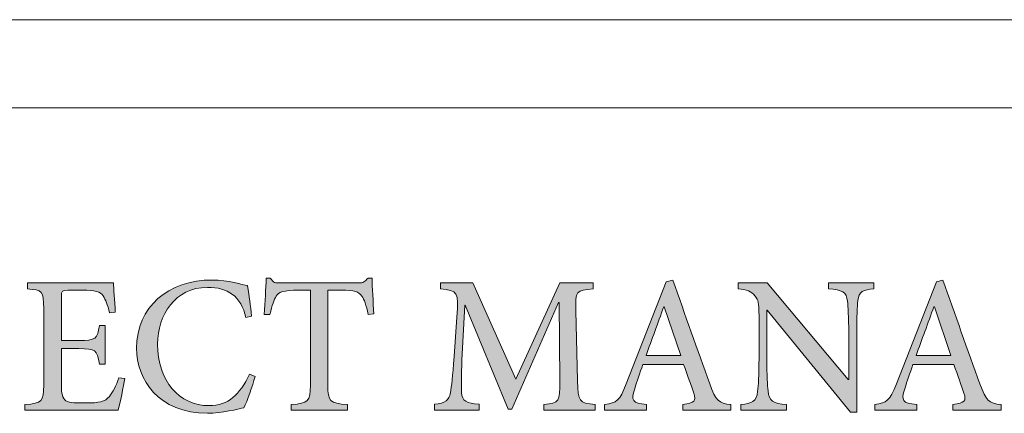
# Model space of a CAD drawing. Units: millimetres. Extents: x 26 to 381, y -279 to -27.
# Drawn here: x 327 to 331, y -253 to -252 of the extents above; entities that cross this region are included whole.
import ezdxf

# ---------------------------------------------------------------- set-up
doc = ezdxf.new("R2010")
doc.units = ezdxf.units.MM
doc.header["$MEASUREMENT"] = 0
doc.layers.add('Layer 1', color=7, linetype='Continuous', lineweight=0)

msp = doc.modelspace()

# ---------------------------------------------------------------- hatches: boundary and pattern name
at = {"layer": 'Layer 1', "true_color": 0x010101, "transparency": 33554687}
h = msp.add_hatch(color=18, dxfattribs=at)
h.dxf.hatch_style = 2
edge = h.paths.add_edge_path()
edge.add_spline(control_points=[(328.2128, -253.0846), (328.2021, -253.1231), (328.1807, -253.1866), (328.167, -253.2127), (328.1438, -253.2182), (328.0746, -253.2359), (328.0163, -253.2359), (327.8134, -253.2359), (327.723, -253.095), (327.723, -252.9672), (327.723, -252.797), (327.854, -252.6854), (328.0363, -252.6854), (328.1036, -252.6854), (328.1601, -252.7049), (328.1821, -252.7086), (328.1885, -252.7547), (328.1943, -252.7895), (328.1989, -252.8353), (328.1989, -252.8353), (328.1754, -252.8408), (328.1754, -252.8408), (328.154, -252.7512), (328.1012, -252.7159), (328.0157, -252.7159), (327.8818, -252.7159), (327.8102, -252.8298), (327.8102, -252.9501), (327.8102, -253.1025), (327.8989, -253.2043), (328.0224, -253.2043), (328.1038, -253.2043), (328.1485, -253.1585), (328.1902, -253.075), (328.1902, -253.075), (328.2128, -253.0846), (328.2128, -253.0846)], knot_values=[0, 0, 0, 0, 1, 1, 1, 2, 2, 2, 3, 3, 3, 4, 4, 4, 5, 5, 5, 6, 6, 6, 7, 7, 7, 8, 8, 8, 9, 9, 9, 10, 10, 10, 11, 11, 11, 12, 12, 12, 12], degree=3, periodic=0)
h = msp.add_hatch(color=18, dxfattribs=at)
h.dxf.hatch_style = 2
edge = h.paths.add_edge_path()
edge.add_spline(control_points=[(328.681, -252.828), (328.6726, -252.7878), (328.6641, -252.7663), (328.6543, -252.7524), (328.6412, -252.7336), (328.6273, -252.7275), (328.5676, -252.7275), (328.5676, -252.7275), (328.514, -252.7275), (328.514, -252.7275), (328.514, -252.7275), (328.514, -253.1214), (328.514, -253.1214), (328.514, -253.1854), (328.521, -253.195), (328.5955, -253.1999), (328.5955, -253.1999), (328.5955, -253.2231), (328.5955, -253.2231), (328.5955, -253.2231), (328.3627, -253.2231), (328.3627, -253.2231), (328.3627, -253.2231), (328.3627, -253.1999), (328.3627, -253.1999), (328.4346, -253.195), (328.4415, -253.186), (328.4415, -253.1214), (328.4415, -253.1214), (328.4415, -252.7275), (328.4415, -252.7275), (328.4415, -252.7275), (328.3957, -252.7275), (328.3957, -252.7275), (328.3276, -252.7275), (328.3111, -252.7353), (328.3007, -252.7524), (328.2908, -252.7663), (328.2838, -252.7901), (328.274, -252.828), (328.274, -252.828), (328.2502, -252.828), (328.2502, -252.828), (328.254, -252.7756), (328.2575, -252.722), (328.2592, -252.6773), (328.2592, -252.6773), (328.276, -252.6773), (328.276, -252.6773), (328.2876, -252.6976), (328.2975, -252.6976), (328.3207, -252.6976), (328.3207, -252.6976), (328.6389, -252.6976), (328.6389, -252.6976), (328.6607, -252.6976), (328.6679, -252.6927), (328.6801, -252.6773), (328.6801, -252.6773), (328.6969, -252.6773), (328.6969, -252.6773), (328.6969, -252.7141), (328.701, -252.7767), (328.7047, -252.8254), (328.7047, -252.8254), (328.681, -252.828), (328.681, -252.828)], knot_values=[0, 0, 0, 0, 1, 1, 1, 2, 2, 2, 3, 3, 3, 4, 4, 4, 5, 5, 5, 6, 6, 6, 7, 7, 7, 8, 8, 8, 9, 9, 9, 10, 10, 10, 11, 11, 11, 12, 12, 12, 13, 13, 13, 14, 14, 14, 15, 15, 15, 16, 16, 16, 17, 17, 17, 18, 18, 18, 19, 19, 19, 20, 20, 20, 21, 21, 21, 22, 22, 22, 22], degree=3, periodic=0)
h = msp.add_hatch(color=18, dxfattribs=at)
h.dxf.hatch_style = 2
edge = h.paths.add_edge_path()
edge.add_spline(control_points=[(329.9819, -253.2231), (329.9819, -253.2231), (329.9819, -253.1999), (329.9819, -253.1999), (330.0308, -253.1927), (330.0375, -253.1854), (330.0271, -253.153), (330.0161, -253.1208), (330.0019, -253.0805), (329.9851, -253.0341), (329.9851, -253.0341), (329.8164, -253.0341), (329.8164, -253.0341), (329.8033, -253.0712), (329.7926, -253.1025), (329.7827, -253.1347), (329.7659, -253.184), (329.7723, -253.1933), (329.8317, -253.1999), (329.8317, -253.1999), (329.8317, -253.2231), (329.8317, -253.2231), (329.8317, -253.2231), (329.6581, -253.2231), (329.6581, -253.2231), (329.6581, -253.2231), (329.6581, -253.1999), (329.6581, -253.1999), (329.7091, -253.1915), (329.7201, -253.186), (329.7479, -253.1141), (329.7479, -253.1141), (329.9132, -252.6927), (329.9132, -252.6927), (329.9132, -252.6927), (329.9404, -252.6854), (329.9404, -252.6854), (329.9908, -252.8286), (330.0413, -252.9724), (330.0932, -253.1141), (330.1184, -253.1854), (330.1294, -253.1944), (330.1804, -253.1999), (330.1804, -253.1999), (330.1804, -253.2231), (330.1804, -253.2231), (330.1804, -253.2231), (329.9819, -253.2231), (329.9819, -253.2231)], knot_values=[0, 0, 0, 0, 1, 1, 1, 2, 2, 2, 3, 3, 3, 4, 4, 4, 5, 5, 5, 6, 6, 6, 7, 7, 7, 8, 8, 8, 9, 9, 9, 10, 10, 10, 11, 11, 11, 12, 12, 12, 13, 13, 13, 14, 14, 14, 15, 15, 15, 16, 16, 16, 16], degree=3, periodic=0)
edge = h.paths.add_edge_path()
edge.add_spline(control_points=[(329.9048, -252.7965), (329.9048, -252.7965), (329.903, -252.7965), (329.903, -252.7965), (329.8778, -252.8634), (329.8532, -252.9324), (329.8294, -252.9976), (329.8294, -252.9976), (329.9735, -252.9976), (329.9735, -252.9976), (329.9735, -252.9976), (329.9048, -252.7965), (329.9048, -252.7965)], knot_values=[0, 0, 0, 0, 1, 1, 1, 2, 2, 2, 3, 3, 3, 4, 4, 4, 4], degree=3, periodic=0)
edge.add_line((329.9048, -252.7965), (329.9048, -252.7965))
h = msp.add_hatch(color=18, dxfattribs=at)
h.dxf.hatch_style = 2
edge = h.paths.add_edge_path()
edge.add_spline(control_points=[(331.0987, -253.2231), (331.0987, -253.2231), (331.0987, -253.1999), (331.0987, -253.1999), (331.1477, -253.1927), (331.1544, -253.1854), (331.1439, -253.153), (331.1329, -253.1208), (331.1187, -253.0805), (331.1019, -253.0341), (331.1019, -253.0341), (330.9332, -253.0341), (330.9332, -253.0341), (330.9201, -253.0712), (330.9094, -253.1025), (330.8996, -253.1347), (330.8828, -253.184), (330.8891, -253.1933), (330.9486, -253.1999), (330.9486, -253.1999), (330.9486, -253.2231), (330.9486, -253.2231), (330.9486, -253.2231), (330.7749, -253.2231), (330.7749, -253.2231), (330.7749, -253.2231), (330.7749, -253.1999), (330.7749, -253.1999), (330.8259, -253.1915), (330.837, -253.186), (330.8648, -253.1141), (330.8648, -253.1141), (331.03, -252.6927), (331.03, -252.6927), (331.03, -252.6927), (331.0573, -252.6854), (331.0573, -252.6854), (331.1077, -252.8286), (331.1581, -252.9724), (331.21, -253.1141), (331.2352, -253.1854), (331.2462, -253.1944), (331.2973, -253.1999), (331.2973, -253.1999), (331.2973, -253.2231), (331.2973, -253.2231), (331.2973, -253.2231), (331.0987, -253.2231), (331.0987, -253.2231)], knot_values=[0, 0, 0, 0, 1, 1, 1, 2, 2, 2, 3, 3, 3, 4, 4, 4, 5, 5, 5, 6, 6, 6, 7, 7, 7, 8, 8, 8, 9, 9, 9, 10, 10, 10, 11, 11, 11, 12, 12, 12, 13, 13, 13, 14, 14, 14, 15, 15, 15, 16, 16, 16, 16], degree=3, periodic=0)
edge = h.paths.add_edge_path()
edge.add_spline(control_points=[(331.0216, -252.7965), (331.0216, -252.7965), (331.0199, -252.7965), (331.0199, -252.7965), (330.9946, -252.8634), (330.97, -252.9324), (330.9462, -252.9976), (330.9462, -252.9976), (331.0903, -252.9976), (331.0903, -252.9976), (331.0903, -252.9976), (331.0216, -252.7965), (331.0216, -252.7965)], knot_values=[0, 0, 0, 0, 1, 1, 1, 2, 2, 2, 3, 3, 3, 4, 4, 4, 4], degree=3, periodic=0)
edge.add_line((331.0216, -252.7965), (331.0216, -252.7965))
h = msp.add_hatch(color=18, dxfattribs=at)
h.dxf.hatch_style = 2
edge = h.paths.add_edge_path()
edge.add_spline(control_points=[(327.6746, -253.0921), (327.6693, -253.1225), (327.654, -253.197), (327.647, -253.2231), (327.647, -253.2231), (327.2615, -253.2231), (327.2615, -253.2231), (327.2615, -253.2231), (327.2615, -253.1999), (327.2615, -253.1999), (327.3325, -253.1944), (327.3392, -253.1866), (327.3392, -253.1202), (327.3392, -253.1202), (327.3392, -252.8037), (327.3392, -252.8037), (327.3392, -252.7298), (327.3325, -252.7275), (327.2714, -252.722), (327.2714, -252.722), (327.2714, -252.6976), (327.2714, -252.6976), (327.2714, -252.6976), (327.6276, -252.6976), (327.6276, -252.6976), (327.6288, -252.7188), (327.6319, -252.7721), (327.6351, -252.8176), (327.6351, -252.8176), (327.6108, -252.8208), (327.6108, -252.8208), (327.6035, -252.7872), (327.5951, -252.7683), (327.5853, -252.7507), (327.5737, -252.733), (327.5519, -252.7275), (327.498, -252.7275), (327.498, -252.7275), (327.4395, -252.7275), (327.4395, -252.7275), (327.414, -252.7275), (327.4122, -252.7298), (327.4122, -252.7541), (327.4122, -252.7541), (327.4122, -252.9353), (327.4122, -252.9353), (327.4122, -252.9353), (327.4844, -252.9353), (327.4844, -252.9353), (327.5546, -252.9353), (327.5601, -252.9286), (327.5699, -252.8738), (327.5699, -252.8738), (327.5937, -252.8738), (327.5937, -252.8738), (327.5937, -252.8738), (327.5937, -253.0324), (327.5937, -253.0324), (327.5937, -253.0324), (327.5699, -253.0324), (327.5699, -253.0324), (327.5589, -252.9733), (327.5531, -252.9689), (327.4844, -252.9689), (327.4844, -252.9689), (327.4122, -252.9689), (327.4122, -252.9689), (327.4122, -252.9689), (327.4122, -253.1176), (327.4122, -253.1176), (327.4122, -253.1556), (327.4166, -253.1739), (327.4311, -253.184), (327.4464, -253.1933), (327.476, -253.1933), (327.5117, -253.1933), (327.5688, -253.1933), (327.5925, -253.1878), (327.6105, -253.1669), (327.6241, -253.1495), (327.6386, -253.1214), (327.6502, -253.0889), (327.6502, -253.0889), (327.6746, -253.0921), (327.6746, -253.0921)], knot_values=[0, 0, 0, 0, 1, 1, 1, 2, 2, 2, 3, 3, 3, 4, 4, 4, 5, 5, 5, 6, 6, 6, 7, 7, 7, 8, 8, 8, 9, 9, 9, 10, 10, 10, 11, 11, 11, 12, 12, 12, 13, 13, 13, 14, 14, 14, 15, 15, 15, 16, 16, 16, 17, 17, 17, 18, 18, 18, 19, 19, 19, 20, 20, 20, 21, 21, 21, 22, 22, 22, 23, 23, 23, 24, 24, 24, 25, 25, 25, 26, 26, 26, 27, 27, 27, 28, 28, 28, 28], degree=3, periodic=0)
h = msp.add_hatch(color=18, dxfattribs=at)
h.dxf.hatch_style = 2
edge = h.paths.add_edge_path()
edge.add_spline(control_points=[(329.4074, -253.2231), (329.4074, -253.2231), (329.4074, -253.1999), (329.4074, -253.1999), (329.4708, -253.1933), (329.474, -253.1878), (329.4732, -253.1025), (329.4732, -253.1025), (329.4705, -252.7782), (329.4705, -252.7782), (329.4705, -252.7782), (329.4674, -252.7782), (329.4674, -252.7782), (329.4674, -252.7782), (329.2749, -253.2182), (329.2749, -253.2182), (329.2749, -253.2182), (329.2592, -253.2182), (329.2592, -253.2182), (329.2592, -253.2182), (329.0821, -252.7895), (329.0821, -252.7895), (329.0821, -252.7895), (329.0801, -252.7895), (329.0801, -252.7895), (329.0801, -252.7895), (329.0685, -253.0165), (329.0685, -253.0165), (329.0653, -253.0834), (329.0653, -253.1176), (329.0671, -253.1495), (329.0685, -253.1878), (329.0868, -253.1933), (329.1389, -253.1988), (329.1389, -253.1988), (329.1389, -253.2231), (329.1389, -253.2231), (329.1389, -253.2231), (328.9546, -253.2231), (328.9546, -253.2231), (328.9546, -253.2231), (328.9546, -253.1988), (328.9546, -253.1988), (328.9998, -253.1944), (329.0149, -253.1828), (329.0213, -253.1507), (329.0253, -253.1225), (329.0302, -253.0878), (329.0363, -253.0011), (329.0363, -253.0011), (329.0479, -252.8385), (329.0479, -252.8385), (329.0549, -252.7336), (329.0502, -252.7292), (328.9798, -252.722), (328.9798, -252.722), (328.9798, -252.6976), (328.9798, -252.6976), (328.9798, -252.6976), (329.1137, -252.6976), (329.1137, -252.6976), (329.1137, -252.6976), (329.2917, -253.095), (329.2917, -253.095), (329.2917, -253.095), (329.4726, -252.6976), (329.4726, -252.6976), (329.4726, -252.6976), (329.6103, -252.6976), (329.6103, -252.6976), (329.6103, -252.6976), (329.6103, -252.722), (329.6103, -252.722), (329.5413, -252.728), (329.5366, -252.7309), (329.5392, -252.8109), (329.5392, -252.8109), (329.5465, -253.1025), (329.5465, -253.1025), (329.5491, -253.1878), (329.5514, -253.1933), (329.6195, -253.1999), (329.6195, -253.1999), (329.6195, -253.2231), (329.6195, -253.2231), (329.6195, -253.2231), (329.4074, -253.2231), (329.4074, -253.2231)], knot_values=[0, 0, 0, 0, 1, 1, 1, 2, 2, 2, 3, 3, 3, 4, 4, 4, 5, 5, 5, 6, 6, 6, 7, 7, 7, 8, 8, 8, 9, 9, 9, 10, 10, 10, 11, 11, 11, 12, 12, 12, 13, 13, 13, 14, 14, 14, 15, 15, 15, 16, 16, 16, 17, 17, 17, 18, 18, 18, 19, 19, 19, 20, 20, 20, 21, 21, 21, 22, 22, 22, 23, 23, 23, 24, 24, 24, 25, 25, 25, 26, 26, 26, 27, 27, 27, 28, 28, 28, 29, 29, 29, 29], degree=3, periodic=0)
h = msp.add_hatch(color=18, dxfattribs=at)
h.dxf.hatch_style = 2
edge = h.paths.add_edge_path()
edge.add_spline(control_points=[(330.7717, -252.722), (330.728, -252.7243), (330.7091, -252.7336), (330.7056, -252.7707), (330.7027, -252.7965), (330.7007, -252.833), (330.7007, -252.908), (330.7007, -252.908), (330.7007, -253.2315), (330.7007, -253.2315), (330.7007, -253.2315), (330.6755, -253.2315), (330.6755, -253.2315), (330.6755, -253.2315), (330.3303, -252.8104), (330.3303, -252.8104), (330.3303, -252.8104), (330.3294, -252.8104), (330.3294, -252.8104), (330.3294, -252.8104), (330.3288, -253.0078), (330.3288, -253.0078), (330.3288, -253.0823), (330.332, -253.1202), (330.334, -253.1437), (330.3378, -253.1854), (330.3555, -253.1956), (330.4097, -253.1999), (330.4097, -253.1999), (330.4097, -253.2231), (330.4097, -253.2231), (330.4097, -253.2231), (330.2216, -253.2231), (330.2216, -253.2231), (330.2216, -253.2231), (330.2216, -253.1999), (330.2216, -253.1999), (330.2668, -253.1965), (330.2868, -253.186), (330.2906, -253.1457), (330.2938, -253.1202), (330.2967, -253.0823), (330.2967, -253.0078), (330.2967, -253.0078), (330.2967, -252.8341), (330.2967, -252.8341), (330.2967, -252.775), (330.294, -252.7707), (330.2798, -252.7512), (330.2636, -252.7312), (330.2468, -252.7249), (330.21, -252.722), (330.21, -252.722), (330.21, -252.6976), (330.21, -252.6976), (330.21, -252.6976), (330.3309, -252.6976), (330.3309, -252.6976), (330.3309, -252.6976), (330.6656, -253.0965), (330.6656, -253.0965), (330.6656, -253.0965), (330.6677, -253.0965), (330.6677, -253.0965), (330.6677, -253.0965), (330.6677, -252.908), (330.6677, -252.908), (330.6677, -252.833), (330.6645, -252.7965), (330.6625, -252.7733), (330.6587, -252.7353), (330.6404, -252.7249), (330.5842, -252.722), (330.5842, -252.722), (330.5842, -252.6976), (330.5842, -252.6976), (330.5842, -252.6976), (330.7717, -252.6976), (330.7717, -252.6976), (330.7717, -252.6976), (330.7717, -252.722), (330.7717, -252.722)], knot_values=[0, 0, 0, 0, 1, 1, 1, 2, 2, 2, 3, 3, 3, 4, 4, 4, 5, 5, 5, 6, 6, 6, 7, 7, 7, 8, 8, 8, 9, 9, 9, 10, 10, 10, 11, 11, 11, 12, 12, 12, 13, 13, 13, 14, 14, 14, 15, 15, 15, 16, 16, 16, 17, 17, 17, 18, 18, 18, 19, 19, 19, 20, 20, 20, 21, 21, 21, 22, 22, 22, 23, 23, 23, 24, 24, 24, 25, 25, 25, 26, 26, 26, 27, 27, 27, 27], degree=3, periodic=0)

# ---------------------------------------------------------------- linework, layer by layer
at = {"layer": 'Layer 1', "color": 18, "lineweight": 0, "true_color": 0x010101}
for p, q in [((372.4484, -251.6104), (325.0823, -251.6104)), ((372.4484, -251.9747), (325.0823, -251.9747))]:
    msp.add_line(p, q, dxfattribs=at)
for points, knots in [([(328.2128, -253.0846), (328.2021, -253.1231), (328.1807, -253.1866), (328.167, -253.2127), (328.1438, -253.2182), (328.0746, -253.2359), (328.0163, -253.2359), (327.8134, -253.2359), (327.723, -253.095), (327.723, -252.9672), (327.723, -252.797), (327.854, -252.6854), (328.0363, -252.6854), (328.1036, -252.6854), (328.1601, -252.7049), (328.1821, -252.7086), (328.1885, -252.7547), (328.1943, -252.7895), (328.1989, -252.8353), (328.1989, -252.8353), (328.1754, -252.8408), (328.1754, -252.8408), (328.154, -252.7512), (328.1012, -252.7159), (328.0157, -252.7159), (327.8818, -252.7159), (327.8102, -252.8298), (327.8102, -252.9501), (327.8102, -253.1025), (327.8989, -253.2043), (328.0224, -253.2043), (328.1038, -253.2043), (328.1485, -253.1585), (328.1902, -253.075), (328.1902, -253.075), (328.2128, -253.0846), (328.2128, -253.0846)], [0, 0, 0, 0, 1, 1, 1, 2, 2, 2, 3, 3, 3, 4, 4, 4, 5, 5, 5, 6, 6, 6, 7, 7, 7, 8, 8, 8, 9, 9, 9, 10, 10, 10, 11, 11, 11, 12, 12, 12, 12]), ([(328.681, -252.828), (328.6726, -252.7878), (328.6641, -252.7663), (328.6543, -252.7524), (328.6412, -252.7336), (328.6273, -252.7275), (328.5676, -252.7275), (328.5676, -252.7275), (328.514, -252.7275), (328.514, -252.7275), (328.514, -252.7275), (328.514, -253.1214), (328.514, -253.1214), (328.514, -253.1854), (328.521, -253.195), (328.5955, -253.1999), (328.5955, -253.1999), (328.5955, -253.2231), (328.5955, -253.2231), (328.5955, -253.2231), (328.3627, -253.2231), (328.3627, -253.2231), (328.3627, -253.2231), (328.3627, -253.1999), (328.3627, -253.1999), (328.4346, -253.195), (328.4415, -253.186), (328.4415, -253.1214), (328.4415, -253.1214), (328.4415, -252.7275), (328.4415, -252.7275), (328.4415, -252.7275), (328.3957, -252.7275), (328.3957, -252.7275), (328.3276, -252.7275), (328.3111, -252.7353), (328.3007, -252.7524), (328.2908, -252.7663), (328.2838, -252.7901), (328.274, -252.828), (328.274, -252.828), (328.2502, -252.828), (328.2502, -252.828), (328.254, -252.7756), (328.2575, -252.722), (328.2592, -252.6773), (328.2592, -252.6773), (328.276, -252.6773), (328.276, -252.6773), (328.2876, -252.6976), (328.2975, -252.6976), (328.3207, -252.6976), (328.3207, -252.6976), (328.6389, -252.6976), (328.6389, -252.6976), (328.6607, -252.6976), (328.6679, -252.6927), (328.6801, -252.6773), (328.6801, -252.6773), (328.6969, -252.6773), (328.6969, -252.6773), (328.6969, -252.7141), (328.701, -252.7767), (328.7047, -252.8254), (328.7047, -252.8254), (328.681, -252.828), (328.681, -252.828)], [0, 0, 0, 0, 1, 1, 1, 2, 2, 2, 3, 3, 3, 4, 4, 4, 5, 5, 5, 6, 6, 6, 7, 7, 7, 8, 8, 8, 9, 9, 9, 10, 10, 10, 11, 11, 11, 12, 12, 12, 13, 13, 13, 14, 14, 14, 15, 15, 15, 16, 16, 16, 17, 17, 17, 18, 18, 18, 19, 19, 19, 20, 20, 20, 21, 21, 21, 22, 22, 22, 22]), ([(329.9819, -253.2231), (329.9819, -253.2231), (329.9819, -253.1999), (329.9819, -253.1999), (330.0308, -253.1927), (330.0375, -253.1854), (330.0271, -253.153), (330.0161, -253.1208), (330.0019, -253.0805), (329.9851, -253.0341), (329.9851, -253.0341), (329.8164, -253.0341), (329.8164, -253.0341), (329.8033, -253.0712), (329.7926, -253.1025), (329.7827, -253.1347), (329.7659, -253.184), (329.7723, -253.1933), (329.8317, -253.1999), (329.8317, -253.1999), (329.8317, -253.2231), (329.8317, -253.2231), (329.8317, -253.2231), (329.6581, -253.2231), (329.6581, -253.2231), (329.6581, -253.2231), (329.6581, -253.1999), (329.6581, -253.1999), (329.7091, -253.1915), (329.7201, -253.186), (329.7479, -253.1141), (329.7479, -253.1141), (329.9132, -252.6927), (329.9132, -252.6927), (329.9132, -252.6927), (329.9404, -252.6854), (329.9404, -252.6854), (329.9908, -252.8286), (330.0413, -252.9724), (330.0932, -253.1141), (330.1184, -253.1854), (330.1294, -253.1944), (330.1804, -253.1999), (330.1804, -253.1999), (330.1804, -253.2231), (330.1804, -253.2231), (330.1804, -253.2231), (329.9819, -253.2231), (329.9819, -253.2231)], [0, 0, 0, 0, 1, 1, 1, 2, 2, 2, 3, 3, 3, 4, 4, 4, 5, 5, 5, 6, 6, 6, 7, 7, 7, 8, 8, 8, 9, 9, 9, 10, 10, 10, 11, 11, 11, 12, 12, 12, 13, 13, 13, 14, 14, 14, 15, 15, 15, 16, 16, 16, 16]), ([(331.0987, -253.2231), (331.0987, -253.2231), (331.0987, -253.1999), (331.0987, -253.1999), (331.1477, -253.1927), (331.1544, -253.1854), (331.1439, -253.153), (331.1329, -253.1208), (331.1187, -253.0805), (331.1019, -253.0341), (331.1019, -253.0341), (330.9332, -253.0341), (330.9332, -253.0341), (330.9201, -253.0712), (330.9094, -253.1025), (330.8996, -253.1347), (330.8828, -253.184), (330.8891, -253.1933), (330.9486, -253.1999), (330.9486, -253.1999), (330.9486, -253.2231), (330.9486, -253.2231), (330.9486, -253.2231), (330.7749, -253.2231), (330.7749, -253.2231), (330.7749, -253.2231), (330.7749, -253.1999), (330.7749, -253.1999), (330.8259, -253.1915), (330.837, -253.186), (330.8648, -253.1141), (330.8648, -253.1141), (331.03, -252.6927), (331.03, -252.6927), (331.03, -252.6927), (331.0573, -252.6854), (331.0573, -252.6854), (331.1077, -252.8286), (331.1581, -252.9724), (331.21, -253.1141), (331.2352, -253.1854), (331.2462, -253.1944), (331.2973, -253.1999), (331.2973, -253.1999), (331.2973, -253.2231), (331.2973, -253.2231), (331.2973, -253.2231), (331.0987, -253.2231), (331.0987, -253.2231)], [0, 0, 0, 0, 1, 1, 1, 2, 2, 2, 3, 3, 3, 4, 4, 4, 5, 5, 5, 6, 6, 6, 7, 7, 7, 8, 8, 8, 9, 9, 9, 10, 10, 10, 11, 11, 11, 12, 12, 12, 13, 13, 13, 14, 14, 14, 15, 15, 15, 16, 16, 16, 16]), ([(327.6746, -253.0921), (327.6693, -253.1225), (327.654, -253.197), (327.647, -253.2231), (327.647, -253.2231), (327.2615, -253.2231), (327.2615, -253.2231), (327.2615, -253.2231), (327.2615, -253.1999), (327.2615, -253.1999), (327.3325, -253.1944), (327.3392, -253.1866), (327.3392, -253.1202), (327.3392, -253.1202), (327.3392, -252.8037), (327.3392, -252.8037), (327.3392, -252.7298), (327.3325, -252.7275), (327.2714, -252.722), (327.2714, -252.722), (327.2714, -252.6976), (327.2714, -252.6976), (327.2714, -252.6976), (327.6276, -252.6976), (327.6276, -252.6976), (327.6288, -252.7188), (327.6319, -252.7721), (327.6351, -252.8176), (327.6351, -252.8176), (327.6108, -252.8208), (327.6108, -252.8208), (327.6035, -252.7872), (327.5951, -252.7683), (327.5853, -252.7507), (327.5737, -252.733), (327.5519, -252.7275), (327.498, -252.7275), (327.498, -252.7275), (327.4395, -252.7275), (327.4395, -252.7275), (327.414, -252.7275), (327.4122, -252.7298), (327.4122, -252.7541), (327.4122, -252.7541), (327.4122, -252.9353), (327.4122, -252.9353), (327.4122, -252.9353), (327.4844, -252.9353), (327.4844, -252.9353), (327.5546, -252.9353), (327.5601, -252.9286), (327.5699, -252.8738), (327.5699, -252.8738), (327.5937, -252.8738), (327.5937, -252.8738), (327.5937, -252.8738), (327.5937, -253.0324), (327.5937, -253.0324), (327.5937, -253.0324), (327.5699, -253.0324), (327.5699, -253.0324), (327.5589, -252.9733), (327.5531, -252.9689), (327.4844, -252.9689), (327.4844, -252.9689), (327.4122, -252.9689), (327.4122, -252.9689), (327.4122, -252.9689), (327.4122, -253.1176), (327.4122, -253.1176), (327.4122, -253.1556), (327.4166, -253.1739), (327.4311, -253.184), (327.4464, -253.1933), (327.476, -253.1933), (327.5117, -253.1933), (327.5688, -253.1933), (327.5925, -253.1878), (327.6105, -253.1669), (327.6241, -253.1495), (327.6386, -253.1214), (327.6502, -253.0889), (327.6502, -253.0889), (327.6746, -253.0921), (327.6746, -253.0921)], [0, 0, 0, 0, 1, 1, 1, 2, 2, 2, 3, 3, 3, 4, 4, 4, 5, 5, 5, 6, 6, 6, 7, 7, 7, 8, 8, 8, 9, 9, 9, 10, 10, 10, 11, 11, 11, 12, 12, 12, 13, 13, 13, 14, 14, 14, 15, 15, 15, 16, 16, 16, 17, 17, 17, 18, 18, 18, 19, 19, 19, 20, 20, 20, 21, 21, 21, 22, 22, 22, 23, 23, 23, 24, 24, 24, 25, 25, 25, 26, 26, 26, 27, 27, 27, 28, 28, 28, 28]), ([(329.4074, -253.2231), (329.4074, -253.2231), (329.4074, -253.1999), (329.4074, -253.1999), (329.4708, -253.1933), (329.474, -253.1878), (329.4732, -253.1025), (329.4732, -253.1025), (329.4705, -252.7782), (329.4705, -252.7782), (329.4705, -252.7782), (329.4674, -252.7782), (329.4674, -252.7782), (329.4674, -252.7782), (329.2749, -253.2182), (329.2749, -253.2182), (329.2749, -253.2182), (329.2592, -253.2182), (329.2592, -253.2182), (329.2592, -253.2182), (329.0821, -252.7895), (329.0821, -252.7895), (329.0821, -252.7895), (329.0801, -252.7895), (329.0801, -252.7895), (329.0801, -252.7895), (329.0685, -253.0165), (329.0685, -253.0165), (329.0653, -253.0834), (329.0653, -253.1176), (329.0671, -253.1495), (329.0685, -253.1878), (329.0868, -253.1933), (329.1389, -253.1988), (329.1389, -253.1988), (329.1389, -253.2231), (329.1389, -253.2231), (329.1389, -253.2231), (328.9546, -253.2231), (328.9546, -253.2231), (328.9546, -253.2231), (328.9546, -253.1988), (328.9546, -253.1988), (328.9998, -253.1944), (329.0149, -253.1828), (329.0213, -253.1507), (329.0253, -253.1225), (329.0302, -253.0878), (329.0363, -253.0011), (329.0363, -253.0011), (329.0479, -252.8385), (329.0479, -252.8385), (329.0549, -252.7336), (329.0502, -252.7292), (328.9798, -252.722), (328.9798, -252.722), (328.9798, -252.6976), (328.9798, -252.6976), (328.9798, -252.6976), (329.1137, -252.6976), (329.1137, -252.6976), (329.1137, -252.6976), (329.2917, -253.095), (329.2917, -253.095), (329.2917, -253.095), (329.4726, -252.6976), (329.4726, -252.6976), (329.4726, -252.6976), (329.6103, -252.6976), (329.6103, -252.6976), (329.6103, -252.6976), (329.6103, -252.722), (329.6103, -252.722), (329.5413, -252.728), (329.5366, -252.7309), (329.5392, -252.8109), (329.5392, -252.8109), (329.5465, -253.1025), (329.5465, -253.1025), (329.5491, -253.1878), (329.5514, -253.1933), (329.6195, -253.1999), (329.6195, -253.1999), (329.6195, -253.2231), (329.6195, -253.2231), (329.6195, -253.2231), (329.4074, -253.2231), (329.4074, -253.2231)], [0, 0, 0, 0, 1, 1, 1, 2, 2, 2, 3, 3, 3, 4, 4, 4, 5, 5, 5, 6, 6, 6, 7, 7, 7, 8, 8, 8, 9, 9, 9, 10, 10, 10, 11, 11, 11, 12, 12, 12, 13, 13, 13, 14, 14, 14, 15, 15, 15, 16, 16, 16, 17, 17, 17, 18, 18, 18, 19, 19, 19, 20, 20, 20, 21, 21, 21, 22, 22, 22, 23, 23, 23, 24, 24, 24, 25, 25, 25, 26, 26, 26, 27, 27, 27, 28, 28, 28, 29, 29, 29, 29]), ([(330.7717, -252.722), (330.728, -252.7243), (330.7091, -252.7336), (330.7056, -252.7707), (330.7027, -252.7965), (330.7007, -252.833), (330.7007, -252.908), (330.7007, -252.908), (330.7007, -253.2315), (330.7007, -253.2315), (330.7007, -253.2315), (330.6755, -253.2315), (330.6755, -253.2315), (330.6755, -253.2315), (330.3303, -252.8104), (330.3303, -252.8104), (330.3303, -252.8104), (330.3294, -252.8104), (330.3294, -252.8104), (330.3294, -252.8104), (330.3288, -253.0078), (330.3288, -253.0078), (330.3288, -253.0823), (330.332, -253.1202), (330.334, -253.1437), (330.3378, -253.1854), (330.3555, -253.1956), (330.4097, -253.1999), (330.4097, -253.1999), (330.4097, -253.2231), (330.4097, -253.2231), (330.4097, -253.2231), (330.2216, -253.2231), (330.2216, -253.2231), (330.2216, -253.2231), (330.2216, -253.1999), (330.2216, -253.1999), (330.2668, -253.1965), (330.2868, -253.186), (330.2906, -253.1457), (330.2938, -253.1202), (330.2967, -253.0823), (330.2967, -253.0078), (330.2967, -253.0078), (330.2967, -252.8341), (330.2967, -252.8341), (330.2967, -252.775), (330.294, -252.7707), (330.2798, -252.7512), (330.2636, -252.7312), (330.2468, -252.7249), (330.21, -252.722), (330.21, -252.722), (330.21, -252.6976), (330.21, -252.6976), (330.21, -252.6976), (330.3309, -252.6976), (330.3309, -252.6976), (330.3309, -252.6976), (330.6656, -253.0965), (330.6656, -253.0965), (330.6656, -253.0965), (330.6677, -253.0965), (330.6677, -253.0965), (330.6677, -253.0965), (330.6677, -252.908), (330.6677, -252.908), (330.6677, -252.833), (330.6645, -252.7965), (330.6625, -252.7733), (330.6587, -252.7353), (330.6404, -252.7249), (330.5842, -252.722), (330.5842, -252.722), (330.5842, -252.6976), (330.5842, -252.6976), (330.5842, -252.6976), (330.7717, -252.6976), (330.7717, -252.6976), (330.7717, -252.6976), (330.7717, -252.722), (330.7717, -252.722)], [0, 0, 0, 0, 1, 1, 1, 2, 2, 2, 3, 3, 3, 4, 4, 4, 5, 5, 5, 6, 6, 6, 7, 7, 7, 8, 8, 8, 9, 9, 9, 10, 10, 10, 11, 11, 11, 12, 12, 12, 13, 13, 13, 14, 14, 14, 15, 15, 15, 16, 16, 16, 17, 17, 17, 18, 18, 18, 19, 19, 19, 20, 20, 20, 21, 21, 21, 22, 22, 22, 23, 23, 23, 24, 24, 24, 25, 25, 25, 26, 26, 26, 27, 27, 27, 27]), ([(329.9048, -252.7965), (329.9048, -252.7965), (329.903, -252.7965), (329.903, -252.7965), (329.8778, -252.8634), (329.8532, -252.9324), (329.8294, -252.9976), (329.8294, -252.9976), (329.9735, -252.9976), (329.9735, -252.9976), (329.9735, -252.9976), (329.9048, -252.7965), (329.9048, -252.7965)], [0, 0, 0, 0, 1, 1, 1, 2, 2, 2, 3, 3, 3, 4, 4, 4, 4]), ([(331.0216, -252.7965), (331.0216, -252.7965), (331.0199, -252.7965), (331.0199, -252.7965), (330.9946, -252.8634), (330.97, -252.9324), (330.9462, -252.9976), (330.9462, -252.9976), (331.0903, -252.9976), (331.0903, -252.9976), (331.0903, -252.9976), (331.0216, -252.7965), (331.0216, -252.7965)], [0, 0, 0, 0, 1, 1, 1, 2, 2, 2, 3, 3, 3, 4, 4, 4, 4])]:
    msp.add_open_spline(points, degree=3, knots=knots, dxfattribs=at)
at = {"layer": 'Layer 1'}
for points, knots in [([(328.2128, -253.0846), (328.2021, -253.1231), (328.1807, -253.1866), (328.167, -253.2127), (328.1438, -253.2182), (328.0746, -253.2359), (328.0163, -253.2359), (327.8134, -253.2359), (327.723, -253.095), (327.723, -252.9672), (327.723, -252.797), (327.854, -252.6854), (328.0363, -252.6854), (328.1036, -252.6854), (328.1601, -252.7049), (328.1821, -252.7086), (328.1885, -252.7547), (328.1943, -252.7895), (328.1989, -252.8353), (328.1989, -252.8353), (328.1754, -252.8408), (328.1754, -252.8408), (328.154, -252.7512), (328.1012, -252.7159), (328.0157, -252.7159), (327.8818, -252.7159), (327.8102, -252.8298), (327.8102, -252.9501), (327.8102, -253.1025), (327.8989, -253.2043), (328.0224, -253.2043), (328.1038, -253.2043), (328.1485, -253.1585), (328.1902, -253.075), (328.1902, -253.075), (328.2128, -253.0846), (328.2128, -253.0846)], [0, 0, 0, 0, 1, 1, 1, 2, 2, 2, 3, 3, 3, 4, 4, 4, 5, 5, 5, 6, 6, 6, 7, 7, 7, 8, 8, 8, 9, 9, 9, 10, 10, 10, 11, 11, 11, 12, 12, 12, 12]), ([(328.681, -252.828), (328.6726, -252.7878), (328.6641, -252.7663), (328.6543, -252.7524), (328.6412, -252.7336), (328.6273, -252.7275), (328.5676, -252.7275), (328.5676, -252.7275), (328.514, -252.7275), (328.514, -252.7275), (328.514, -252.7275), (328.514, -253.1214), (328.514, -253.1214), (328.514, -253.1854), (328.521, -253.195), (328.5955, -253.1999), (328.5955, -253.1999), (328.5955, -253.2231), (328.5955, -253.2231), (328.5955, -253.2231), (328.3627, -253.2231), (328.3627, -253.2231), (328.3627, -253.2231), (328.3627, -253.1999), (328.3627, -253.1999), (328.4346, -253.195), (328.4415, -253.186), (328.4415, -253.1214), (328.4415, -253.1214), (328.4415, -252.7275), (328.4415, -252.7275), (328.4415, -252.7275), (328.3957, -252.7275), (328.3957, -252.7275), (328.3276, -252.7275), (328.3111, -252.7353), (328.3007, -252.7524), (328.2908, -252.7663), (328.2838, -252.7901), (328.274, -252.828), (328.274, -252.828), (328.2502, -252.828), (328.2502, -252.828), (328.254, -252.7756), (328.2575, -252.722), (328.2592, -252.6773), (328.2592, -252.6773), (328.276, -252.6773), (328.276, -252.6773), (328.2876, -252.6976), (328.2975, -252.6976), (328.3207, -252.6976), (328.3207, -252.6976), (328.6389, -252.6976), (328.6389, -252.6976), (328.6607, -252.6976), (328.6679, -252.6927), (328.6801, -252.6773), (328.6801, -252.6773), (328.6969, -252.6773), (328.6969, -252.6773), (328.6969, -252.7141), (328.701, -252.7767), (328.7047, -252.8254), (328.7047, -252.8254), (328.681, -252.828), (328.681, -252.828)], [0, 0, 0, 0, 1, 1, 1, 2, 2, 2, 3, 3, 3, 4, 4, 4, 5, 5, 5, 6, 6, 6, 7, 7, 7, 8, 8, 8, 9, 9, 9, 10, 10, 10, 11, 11, 11, 12, 12, 12, 13, 13, 13, 14, 14, 14, 15, 15, 15, 16, 16, 16, 17, 17, 17, 18, 18, 18, 19, 19, 19, 20, 20, 20, 21, 21, 21, 22, 22, 22, 22]), ([(329.9819, -253.2231), (329.9819, -253.2231), (329.9819, -253.1999), (329.9819, -253.1999), (330.0308, -253.1927), (330.0375, -253.1854), (330.0271, -253.153), (330.0161, -253.1208), (330.0019, -253.0805), (329.9851, -253.0341), (329.9851, -253.0341), (329.8164, -253.0341), (329.8164, -253.0341), (329.8033, -253.0712), (329.7926, -253.1025), (329.7827, -253.1347), (329.7659, -253.184), (329.7723, -253.1933), (329.8317, -253.1999), (329.8317, -253.1999), (329.8317, -253.2231), (329.8317, -253.2231), (329.8317, -253.2231), (329.6581, -253.2231), (329.6581, -253.2231), (329.6581, -253.2231), (329.6581, -253.1999), (329.6581, -253.1999), (329.7091, -253.1915), (329.7201, -253.186), (329.7479, -253.1141), (329.7479, -253.1141), (329.9132, -252.6927), (329.9132, -252.6927), (329.9132, -252.6927), (329.9404, -252.6854), (329.9404, -252.6854), (329.9908, -252.8286), (330.0413, -252.9724), (330.0932, -253.1141), (330.1184, -253.1854), (330.1294, -253.1944), (330.1804, -253.1999), (330.1804, -253.1999), (330.1804, -253.2231), (330.1804, -253.2231), (330.1804, -253.2231), (329.9819, -253.2231), (329.9819, -253.2231)], [0, 0, 0, 0, 1, 1, 1, 2, 2, 2, 3, 3, 3, 4, 4, 4, 5, 5, 5, 6, 6, 6, 7, 7, 7, 8, 8, 8, 9, 9, 9, 10, 10, 10, 11, 11, 11, 12, 12, 12, 13, 13, 13, 14, 14, 14, 15, 15, 15, 16, 16, 16, 16]), ([(331.0987, -253.2231), (331.0987, -253.2231), (331.0987, -253.1999), (331.0987, -253.1999), (331.1477, -253.1927), (331.1544, -253.1854), (331.1439, -253.153), (331.1329, -253.1208), (331.1187, -253.0805), (331.1019, -253.0341), (331.1019, -253.0341), (330.9332, -253.0341), (330.9332, -253.0341), (330.9201, -253.0712), (330.9094, -253.1025), (330.8996, -253.1347), (330.8828, -253.184), (330.8891, -253.1933), (330.9486, -253.1999), (330.9486, -253.1999), (330.9486, -253.2231), (330.9486, -253.2231), (330.9486, -253.2231), (330.7749, -253.2231), (330.7749, -253.2231), (330.7749, -253.2231), (330.7749, -253.1999), (330.7749, -253.1999), (330.8259, -253.1915), (330.837, -253.186), (330.8648, -253.1141), (330.8648, -253.1141), (331.03, -252.6927), (331.03, -252.6927), (331.03, -252.6927), (331.0573, -252.6854), (331.0573, -252.6854), (331.1077, -252.8286), (331.1581, -252.9724), (331.21, -253.1141), (331.2352, -253.1854), (331.2462, -253.1944), (331.2973, -253.1999), (331.2973, -253.1999), (331.2973, -253.2231), (331.2973, -253.2231), (331.2973, -253.2231), (331.0987, -253.2231), (331.0987, -253.2231)], [0, 0, 0, 0, 1, 1, 1, 2, 2, 2, 3, 3, 3, 4, 4, 4, 5, 5, 5, 6, 6, 6, 7, 7, 7, 8, 8, 8, 9, 9, 9, 10, 10, 10, 11, 11, 11, 12, 12, 12, 13, 13, 13, 14, 14, 14, 15, 15, 15, 16, 16, 16, 16]), ([(327.6746, -253.0921), (327.6693, -253.1225), (327.654, -253.197), (327.647, -253.2231), (327.647, -253.2231), (327.2615, -253.2231), (327.2615, -253.2231), (327.2615, -253.2231), (327.2615, -253.1999), (327.2615, -253.1999), (327.3325, -253.1944), (327.3392, -253.1866), (327.3392, -253.1202), (327.3392, -253.1202), (327.3392, -252.8037), (327.3392, -252.8037), (327.3392, -252.7298), (327.3325, -252.7275), (327.2714, -252.722), (327.2714, -252.722), (327.2714, -252.6976), (327.2714, -252.6976), (327.2714, -252.6976), (327.6276, -252.6976), (327.6276, -252.6976), (327.6288, -252.7188), (327.6319, -252.7721), (327.6351, -252.8176), (327.6351, -252.8176), (327.6108, -252.8208), (327.6108, -252.8208), (327.6035, -252.7872), (327.5951, -252.7683), (327.5853, -252.7507), (327.5737, -252.733), (327.5519, -252.7275), (327.498, -252.7275), (327.498, -252.7275), (327.4395, -252.7275), (327.4395, -252.7275), (327.414, -252.7275), (327.4122, -252.7298), (327.4122, -252.7541), (327.4122, -252.7541), (327.4122, -252.9353), (327.4122, -252.9353), (327.4122, -252.9353), (327.4844, -252.9353), (327.4844, -252.9353), (327.5546, -252.9353), (327.5601, -252.9286), (327.5699, -252.8738), (327.5699, -252.8738), (327.5937, -252.8738), (327.5937, -252.8738), (327.5937, -252.8738), (327.5937, -253.0324), (327.5937, -253.0324), (327.5937, -253.0324), (327.5699, -253.0324), (327.5699, -253.0324), (327.5589, -252.9733), (327.5531, -252.9689), (327.4844, -252.9689), (327.4844, -252.9689), (327.4122, -252.9689), (327.4122, -252.9689), (327.4122, -252.9689), (327.4122, -253.1176), (327.4122, -253.1176), (327.4122, -253.1556), (327.4166, -253.1739), (327.4311, -253.184), (327.4464, -253.1933), (327.476, -253.1933), (327.5117, -253.1933), (327.5688, -253.1933), (327.5925, -253.1878), (327.6105, -253.1669), (327.6241, -253.1495), (327.6386, -253.1214), (327.6502, -253.0889), (327.6502, -253.0889), (327.6746, -253.0921), (327.6746, -253.0921)], [0, 0, 0, 0, 1, 1, 1, 2, 2, 2, 3, 3, 3, 4, 4, 4, 5, 5, 5, 6, 6, 6, 7, 7, 7, 8, 8, 8, 9, 9, 9, 10, 10, 10, 11, 11, 11, 12, 12, 12, 13, 13, 13, 14, 14, 14, 15, 15, 15, 16, 16, 16, 17, 17, 17, 18, 18, 18, 19, 19, 19, 20, 20, 20, 21, 21, 21, 22, 22, 22, 23, 23, 23, 24, 24, 24, 25, 25, 25, 26, 26, 26, 27, 27, 27, 28, 28, 28, 28]), ([(329.4074, -253.2231), (329.4074, -253.2231), (329.4074, -253.1999), (329.4074, -253.1999), (329.4708, -253.1933), (329.474, -253.1878), (329.4732, -253.1025), (329.4732, -253.1025), (329.4705, -252.7782), (329.4705, -252.7782), (329.4705, -252.7782), (329.4674, -252.7782), (329.4674, -252.7782), (329.4674, -252.7782), (329.2749, -253.2182), (329.2749, -253.2182), (329.2749, -253.2182), (329.2592, -253.2182), (329.2592, -253.2182), (329.2592, -253.2182), (329.0821, -252.7895), (329.0821, -252.7895), (329.0821, -252.7895), (329.0801, -252.7895), (329.0801, -252.7895), (329.0801, -252.7895), (329.0685, -253.0165), (329.0685, -253.0165), (329.0653, -253.0834), (329.0653, -253.1176), (329.0671, -253.1495), (329.0685, -253.1878), (329.0868, -253.1933), (329.1389, -253.1988), (329.1389, -253.1988), (329.1389, -253.2231), (329.1389, -253.2231), (329.1389, -253.2231), (328.9546, -253.2231), (328.9546, -253.2231), (328.9546, -253.2231), (328.9546, -253.1988), (328.9546, -253.1988), (328.9998, -253.1944), (329.0149, -253.1828), (329.0213, -253.1507), (329.0253, -253.1225), (329.0302, -253.0878), (329.0363, -253.0011), (329.0363, -253.0011), (329.0479, -252.8385), (329.0479, -252.8385), (329.0549, -252.7336), (329.0502, -252.7292), (328.9798, -252.722), (328.9798, -252.722), (328.9798, -252.6976), (328.9798, -252.6976), (328.9798, -252.6976), (329.1137, -252.6976), (329.1137, -252.6976), (329.1137, -252.6976), (329.2917, -253.095), (329.2917, -253.095), (329.2917, -253.095), (329.4726, -252.6976), (329.4726, -252.6976), (329.4726, -252.6976), (329.6103, -252.6976), (329.6103, -252.6976), (329.6103, -252.6976), (329.6103, -252.722), (329.6103, -252.722), (329.5413, -252.728), (329.5366, -252.7309), (329.5392, -252.8109), (329.5392, -252.8109), (329.5465, -253.1025), (329.5465, -253.1025), (329.5491, -253.1878), (329.5514, -253.1933), (329.6195, -253.1999), (329.6195, -253.1999), (329.6195, -253.2231), (329.6195, -253.2231), (329.6195, -253.2231), (329.4074, -253.2231), (329.4074, -253.2231)], [0, 0, 0, 0, 1, 1, 1, 2, 2, 2, 3, 3, 3, 4, 4, 4, 5, 5, 5, 6, 6, 6, 7, 7, 7, 8, 8, 8, 9, 9, 9, 10, 10, 10, 11, 11, 11, 12, 12, 12, 13, 13, 13, 14, 14, 14, 15, 15, 15, 16, 16, 16, 17, 17, 17, 18, 18, 18, 19, 19, 19, 20, 20, 20, 21, 21, 21, 22, 22, 22, 23, 23, 23, 24, 24, 24, 25, 25, 25, 26, 26, 26, 27, 27, 27, 28, 28, 28, 29, 29, 29, 29]), ([(330.7717, -252.722), (330.728, -252.7243), (330.7091, -252.7336), (330.7056, -252.7707), (330.7027, -252.7965), (330.7007, -252.833), (330.7007, -252.908), (330.7007, -252.908), (330.7007, -253.2315), (330.7007, -253.2315), (330.7007, -253.2315), (330.6755, -253.2315), (330.6755, -253.2315), (330.6755, -253.2315), (330.3303, -252.8104), (330.3303, -252.8104), (330.3303, -252.8104), (330.3294, -252.8104), (330.3294, -252.8104), (330.3294, -252.8104), (330.3288, -253.0078), (330.3288, -253.0078), (330.3288, -253.0823), (330.332, -253.1202), (330.334, -253.1437), (330.3378, -253.1854), (330.3555, -253.1956), (330.4097, -253.1999), (330.4097, -253.1999), (330.4097, -253.2231), (330.4097, -253.2231), (330.4097, -253.2231), (330.2216, -253.2231), (330.2216, -253.2231), (330.2216, -253.2231), (330.2216, -253.1999), (330.2216, -253.1999), (330.2668, -253.1965), (330.2868, -253.186), (330.2906, -253.1457), (330.2938, -253.1202), (330.2967, -253.0823), (330.2967, -253.0078), (330.2967, -253.0078), (330.2967, -252.8341), (330.2967, -252.8341), (330.2967, -252.775), (330.294, -252.7707), (330.2798, -252.7512), (330.2636, -252.7312), (330.2468, -252.7249), (330.21, -252.722), (330.21, -252.722), (330.21, -252.6976), (330.21, -252.6976), (330.21, -252.6976), (330.3309, -252.6976), (330.3309, -252.6976), (330.3309, -252.6976), (330.6656, -253.0965), (330.6656, -253.0965), (330.6656, -253.0965), (330.6677, -253.0965), (330.6677, -253.0965), (330.6677, -253.0965), (330.6677, -252.908), (330.6677, -252.908), (330.6677, -252.833), (330.6645, -252.7965), (330.6625, -252.7733), (330.6587, -252.7353), (330.6404, -252.7249), (330.5842, -252.722), (330.5842, -252.722), (330.5842, -252.6976), (330.5842, -252.6976), (330.5842, -252.6976), (330.7717, -252.6976), (330.7717, -252.6976), (330.7717, -252.6976), (330.7717, -252.722), (330.7717, -252.722)], [0, 0, 0, 0, 1, 1, 1, 2, 2, 2, 3, 3, 3, 4, 4, 4, 5, 5, 5, 6, 6, 6, 7, 7, 7, 8, 8, 8, 9, 9, 9, 10, 10, 10, 11, 11, 11, 12, 12, 12, 13, 13, 13, 14, 14, 14, 15, 15, 15, 16, 16, 16, 17, 17, 17, 18, 18, 18, 19, 19, 19, 20, 20, 20, 21, 21, 21, 22, 22, 22, 23, 23, 23, 24, 24, 24, 25, 25, 25, 26, 26, 26, 27, 27, 27, 27]), ([(329.9048, -252.7965), (329.9048, -252.7965), (329.903, -252.7965), (329.903, -252.7965), (329.8778, -252.8634), (329.8532, -252.9324), (329.8294, -252.9976), (329.8294, -252.9976), (329.9735, -252.9976), (329.9735, -252.9976), (329.9735, -252.9976), (329.9048, -252.7965), (329.9048, -252.7965)], [0, 0, 0, 0, 1, 1, 1, 2, 2, 2, 3, 3, 3, 4, 4, 4, 4]), ([(331.0216, -252.7965), (331.0216, -252.7965), (331.0199, -252.7965), (331.0199, -252.7965), (330.9946, -252.8634), (330.97, -252.9324), (330.9462, -252.9976), (330.9462, -252.9976), (331.0903, -252.9976), (331.0903, -252.9976), (331.0903, -252.9976), (331.0216, -252.7965), (331.0216, -252.7965)], [0, 0, 0, 0, 1, 1, 1, 2, 2, 2, 3, 3, 3, 4, 4, 4, 4])]:
    msp.add_open_spline(points, degree=3, knots=knots, dxfattribs=at)

doc.saveas('drawing.dxf')
